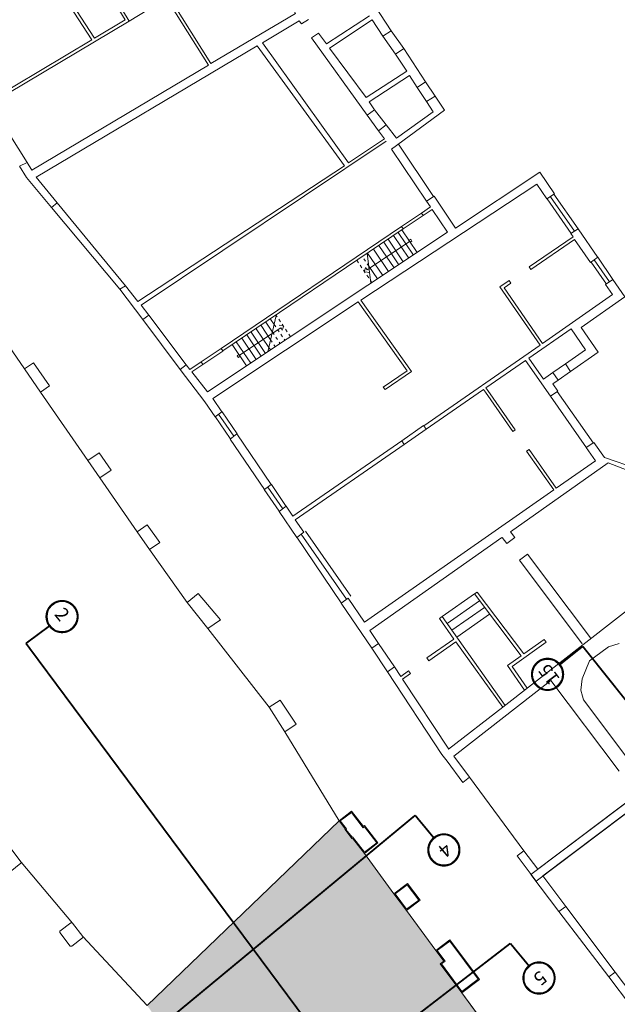
# Model space of a CAD drawing. Units: millimetres. Extents: x 1716 to 3656, y 5596 to 7230.
# Drawn here: x 2914 to 2934, y 6744 to 6777 of the extents above; entities that cross this region are included whole.
import ezdxf

# ---------------------------------------------------------------- set-up
doc = ezdxf.new("R2010")
doc.units = ezdxf.units.MM
doc.linetypes.add('CONTINUA', pattern=[0, 0, 0])
doc.linetypes.add('JIS_02_1.0', pattern=[2, 1, -1])
for name, color, linetype, lineweight in [('Campit_asfalto', 253, 'Continuous', 13), ('FABBRICATI', 20, 'Continuous', 5), ('Layer 11111', 252, 'CONTINUA', 0), ('nuove linee sezione', 5, 'CONTINUA', 0)]:
    doc.layers.add(name, color=color, linetype=linetype, lineweight=lineweight)
doc.styles.add('DOPPIO', font='arialbd.ttf')

msp = doc.modelspace()

# ---------------------------------------------------------------- hatches: boundary and pattern name
at = {"layer": 'Campit_asfalto'}
h = msp.add_hatch(color=256, dxfattribs=at)
edge = h.paths.add_edge_path()
edge.add_line((3092.506, 6903.506), (3106.652, 6895.683))
edge.add_line((3106.652, 6895.683), (3100.411, 6884.398))
edge.add_line((3100.411, 6884.398), (3100.327, 6884.431))
edge.add_line((3100.327, 6884.431), (3100.135, 6883.949))
edge.add_line((3100.135, 6883.949), (3101.213, 6879.986))
edge.add_line((3101.213, 6879.986), (3103.578, 6878.773))
edge.add_line((3103.578, 6878.773), (3103.619, 6878.853))
edge.add_line((3103.619, 6878.853), (3112.083, 6874.131))
edge.add_line((3112.083, 6874.131), (3104.436, 6859.936))
edge.add_line((3104.436, 6859.936), (3104.302, 6860.01))
edge.add_line((3104.302, 6860.01), (3093.441, 6866.009))
edge.add_line((3093.441, 6866.009), (3089.378, 6864.843))
edge.add_line((3089.378, 6864.843), (3079.46, 6846.782))
edge.add_line((3079.46, 6846.782), (3075.95, 6840.395))
edge.add_line((3075.95, 6840.395), (3073.521, 6836.066))
edge.add_line((3073.521, 6836.066), (3072.381, 6834.156))
edge.add_line((3072.381, 6834.156), (3072.087, 6833.699))
edge.add_line((3072.087, 6833.699), (3070.465, 6830.662))
edge.add_line((3070.465, 6830.662), (3070.194, 6830.176))
edge.add_line((3070.194, 6830.176), (3069.859, 6829.414))
edge.add_line((3069.859, 6829.414), (3069.402, 6828.651))
edge.add_line((3069.402, 6828.651), (3068.945, 6827.887))
edge.add_line((3068.945, 6827.887), (3068.539, 6827.21))
edge.add_line((3068.539, 6827.21), (3068.121, 6826.51))
edge.add_line((3068.121, 6826.51), (3067.01, 6824.653))
edge.add_line((3067.01, 6824.653), (3066.009, 6823.149))
edge.add_line((3066.009, 6823.149), (3064.791, 6821.334))
edge.add_line((3064.791, 6821.334), (3063.891, 6819.994))
edge.add_line((3063.891, 6819.994), (3062.971, 6818.624))
edge.add_line((3062.971, 6818.624), (3060.666, 6815.626))
edge.add_line((3060.666, 6815.626), (3055.407, 6809.377))
edge.add_line((3055.407, 6809.377), (3055.304, 6809.47))
edge.add_line((3055.304, 6809.47), (3055.024, 6809.158))
edge.add_line((3055.024, 6809.158), (3052.744, 6806.63))
edge.add_line((3052.744, 6806.63), (3052.437, 6806.319))
edge.add_line((3052.437, 6806.319), (3052.521, 6806.235))
edge.add_line((3052.521, 6806.235), (3050.744, 6804.304))
edge.add_line((3050.744, 6804.304), (3048.875, 6802.436))
edge.add_line((3048.875, 6802.436), (3046.951, 6800.643))
edge.add_line((3046.951, 6800.643), (3046.93, 6800.663))
edge.add_line((3046.93, 6800.663), (3046.755, 6800.474))
edge.add_line((3046.755, 6800.474), (3045.968, 6799.794))
edge.add_line((3045.968, 6799.794), (3045.781, 6799.628))
edge.add_line((3045.781, 6799.628), (3045.798, 6799.609))
edge.add_line((3045.798, 6799.609), (3043.345, 6797.51))
edge.add_line((3043.345, 6797.51), (3040.899, 6795.466))
edge.add_line((3040.899, 6795.466), (3038.439, 6793.531))
edge.add_line((3038.439, 6793.531), (3034.844, 6790.721))
edge.add_line((3034.844, 6790.721), (3034.836, 6790.733))
edge.add_line((3034.836, 6790.733), (3034.651, 6790.6))
edge.add_line((3034.651, 6790.6), (3031.385, 6788.112))
edge.add_line((3031.385, 6788.112), (3031.19, 6787.961))
edge.add_line((3031.19, 6787.961), (3031.204, 6787.943))
edge.add_line((3031.204, 6787.943), (3024.461, 6783.011))
edge.add_line((3024.461, 6783.011), (3024.453, 6783.022))
edge.add_line((3024.453, 6783.022), (3024.268, 6782.889))
edge.add_line((3024.268, 6782.889), (3022.373, 6781.5))
edge.add_line((3022.373, 6781.5), (3022.188, 6781.367))
edge.add_line((3022.188, 6781.367), (3022.196, 6781.356))
edge.add_line((3022.196, 6781.356), (3018.961, 6778.886))
edge.add_line((3018.961, 6778.886), (3018.953, 6778.897))
edge.add_line((3018.953, 6778.897), (3018.767, 6778.764))
edge.add_line((3018.767, 6778.764), (3012.543, 6773.983))
edge.add_line((3012.543, 6773.983), (3008.645, 6770.422))
edge.add_line((3008.645, 6770.422), (2994.894, 6757.861))
edge.add_line((2994.894, 6757.861), (2997.643, 6755.052))
edge.add_line((2997.643, 6755.052), (3004.569, 6748.005))
edge.add_line((3004.569, 6748.005), (3006.888, 6745.739))
edge.add_line((3006.888, 6745.739), (3009.179, 6743.575))
edge.add_line((3009.179, 6743.575), (3005.041, 6739.038))
edge.add_line((3005.041, 6739.038), (3001.937, 6742.34))
edge.add_line((3001.937, 6742.34), (3000.912, 6743.365))
edge.add_line((3000.912, 6743.365), (2990.472, 6753.937))
edge.add_line((2990.472, 6753.937), (2971.044, 6738.751))
edge.add_line((2971.044, 6738.751), (2963.163, 6732.72))
edge.add_line((2963.163, 6732.72), (2955.179, 6726.508))
edge.add_line((2955.179, 6726.508), (2950.064, 6722.473))
edge.add_line((2950.064, 6722.473), (2949.949, 6722.633))
edge.add_line((2949.949, 6722.633), (2946.525, 6720.184))
edge.add_line((2946.525, 6720.184), (2946.955, 6719.582))
edge.add_line((2946.955, 6719.582), (2948.348, 6717.8))
edge.add_line((2948.348, 6717.8), (2948.727, 6717.309))
edge.add_line((2948.727, 6717.309), (2949.983, 6715.677))
edge.add_line((2949.983, 6715.677), (2950.361, 6715.185))
edge.add_line((2950.361, 6715.185), (2951.597, 6713.575))
edge.add_line((2951.597, 6713.575), (2951.974, 6713.083))
edge.add_line((2951.974, 6713.083), (2953.408, 6711.221))
edge.add_line((2953.408, 6711.221), (2953.787, 6710.73))
edge.add_line((2953.787, 6710.73), (2955.069, 6709.054))
edge.add_line((2955.069, 6709.054), (2955.445, 6708.561))
edge.add_line((2955.445, 6708.561), (2956.719, 6706.892))
edge.add_line((2956.719, 6706.892), (2957.095, 6706.399))
edge.add_line((2957.095, 6706.399), (2958.336, 6704.774))
edge.add_line((2958.336, 6704.774), (2958.694, 6704.259))
edge.add_line((2958.694, 6704.259), (2960.571, 6701.854))
edge.add_line((2960.571, 6701.854), (2960.937, 6701.359))
edge.add_line((2960.937, 6701.359), (2962.427, 6699.421))
edge.add_line((2962.427, 6699.421), (2962.611, 6699.172))
edge.add_arc((2962.812, 6699.32), 0.25, 216.421, 245.3507)
edge.add_line((2962.707, 6699.093), (2955.006, 6694.421))
edge.add_line((2955.006, 6694.421), (2954.944, 6694.507))
edge.add_line((2954.944, 6694.507), (2955.016, 6694.605))
edge.add_line((2955.016, 6694.605), (2954.712, 6695.034))
edge.add_line((2954.712, 6695.034), (2954.622, 6694.97))
edge.add_line((2954.622, 6694.97), (2954.294, 6695.428))
edge.add_line((2954.294, 6695.428), (2952.901, 6697.419))
edge.add_line((2952.901, 6697.419), (2952.559, 6697.864))
edge.add_line((2952.559, 6697.864), (2952.646, 6697.931))
edge.add_line((2952.646, 6697.931), (2952.323, 6698.348))
edge.add_line((2952.323, 6698.348), (2951.685, 6699.231))
edge.add_line((2951.685, 6699.231), (2951.366, 6699.63))
edge.add_line((2951.366, 6699.63), (2951.351, 6699.618))
edge.add_line((2951.351, 6699.618), (2950.853, 6700.29))
edge.add_line((2950.853, 6700.29), (2950.39, 6700.958))
edge.add_line((2950.39, 6700.958), (2950.415, 6700.977))
edge.add_line((2950.415, 6700.977), (2950.322, 6701.101))
edge.add_line((2950.322, 6701.101), (2950.394, 6701.155))
edge.add_line((2950.394, 6701.155), (2950.175, 6701.447))
edge.add_line((2950.175, 6701.447), (2950.083, 6701.378))
edge.add_line((2950.083, 6701.378), (2949.909, 6701.61))
edge.add_line((2949.909, 6701.61), (2948.787, 6703.03))
edge.add_line((2948.787, 6703.03), (2947.617, 6704.695))
edge.add_line((2947.617, 6704.695), (2947.087, 6705.403))
edge.add_line((2947.087, 6705.403), (2946.375, 6706.293))
edge.add_line((2946.375, 6706.293), (2945.791, 6707.143))
edge.add_line((2945.791, 6707.143), (2945.467, 6707.543))
edge.add_line((2945.467, 6707.543), (2945.424, 6707.508))
edge.add_line((2945.424, 6707.508), (2945.267, 6707.703))
edge.add_line((2945.267, 6707.703), (2944.436, 6708.809))
edge.add_line((2944.436, 6708.809), (2943.514, 6710.046))
edge.add_line((2943.514, 6710.046), (2943.246, 6710.383))
edge.add_line((2943.246, 6710.383), (2942.012, 6711.895))
edge.add_line((2942.012, 6711.895), (2941.446, 6712.762))
edge.add_line((2941.446, 6712.762), (2941.305, 6713.03))
edge.add_line((2941.305, 6713.03), (2941.415, 6713.098))
edge.add_line((2941.415, 6713.098), (2941.143, 6713.54))
edge.add_line((2941.143, 6713.54), (2941.032, 6713.469))
edge.add_line((2941.032, 6713.469), (2940.489, 6714.321))
edge.add_line((2940.489, 6714.321), (2939.838, 6715.027))
edge.add_line((2939.838, 6715.027), (2939.892, 6715.06))
edge.add_line((2939.892, 6715.06), (2939.457, 6715.791))
edge.add_line((2939.457, 6715.791), (2939.361, 6715.734))
edge.add_line((2939.361, 6715.734), (2938.59, 6716.642))
edge.add_line((2938.59, 6716.642), (2938.043, 6717.37))
edge.add_line((2938.043, 6717.37), (2937.863, 6717.738))
edge.add_line((2937.863, 6717.738), (2937.836, 6717.725))
edge.add_line((2937.836, 6717.725), (2937.655, 6718.093))
edge.add_line((2937.655, 6718.093), (2935.567, 6720.637))
edge.add_line((2935.567, 6720.637), (2935.256, 6721.016))
edge.add_line((2935.256, 6721.016), (2934.28, 6722.261))
edge.add_line((2934.28, 6722.261), (2933.427, 6723.375))
edge.add_line((2933.427, 6723.375), (2933.123, 6723.759))
edge.add_line((2933.123, 6723.759), (2932.264, 6724.857))
edge.add_line((2932.264, 6724.857), (2931.388, 6726.081))
edge.add_line((2931.388, 6726.081), (2931.093, 6726.492))
edge.add_line((2931.093, 6726.492), (2931.118, 6726.509))
edge.add_line((2931.118, 6726.509), (2930.77, 6726.994))
edge.add_line((2930.77, 6726.994), (2928.801, 6729.431))
edge.add_line((2928.801, 6729.431), (2927.364, 6731.396))
edge.add_line((2927.364, 6731.396), (2926.912, 6732.019))
edge.add_line((2926.912, 6732.019), (2926.871, 6731.989))
edge.add_line((2926.871, 6731.989), (2926.683, 6732.248))
edge.add_line((2926.683, 6732.248), (2926.675, 6732.242))
edge.add_line((2926.675, 6732.242), (2926.619, 6732.319))
edge.add_line((2926.619, 6732.319), (2926.724, 6732.395))
edge.add_line((2926.724, 6732.395), (2926.501, 6732.703))
edge.add_line((2926.501, 6732.703), (2925.601, 6734.066))
edge.add_line((2925.601, 6734.066), (2924.953, 6734.923))
edge.add_line((2924.953, 6734.923), (2924.54, 6735.537))
edge.add_line((2924.54, 6735.537), (2923.45, 6737.136))
edge.add_line((2923.45, 6737.136), (2922.968, 6737.801))
edge.add_line((2922.968, 6737.801), (2922.395, 6738.602))
edge.add_line((2922.395, 6738.602), (2920.894, 6740.712))
edge.add_line((2920.894, 6740.712), (2920.262, 6741.672))
edge.add_line((2920.262, 6741.672), (2918.855, 6743.722))
edge.add_line((2918.855, 6743.722), (2918.433, 6744.33))
edge.add_line((2918.433, 6744.33), (2924.829, 6750.501))
edge.add_line((2924.829, 6750.501), (2925.037, 6750.232))
edge.add_line((2925.037, 6750.232), (2925.017, 6750.216))
edge.add_line((2925.017, 6750.216), (2925.255, 6749.908))
edge.add_line((2925.255, 6749.908), (2925.275, 6749.923))
edge.add_line((2925.275, 6749.923), (2925.672, 6749.408))
edge.add_line((2925.672, 6749.408), (2926.653, 6748.064))
edge.add_line((2926.653, 6748.064), (2927.073, 6747.504))
edge.add_line((2927.073, 6747.504), (2928.055, 6746.176))
edge.add_line((2928.055, 6746.176), (2928.321, 6745.819))
edge.add_line((2928.321, 6745.819), (2928.201, 6745.73))
edge.add_line((2928.201, 6745.73), (2928.92, 6744.763))
edge.add_line((2928.92, 6744.763), (2930.285, 6742.912))
edge.add_line((2930.285, 6742.912), (2930.995, 6741.939))
edge.add_line((2930.995, 6741.939), (2931.117, 6742.027))
edge.add_line((2931.117, 6742.027), (2931.379, 6741.667))
edge.add_line((2931.379, 6741.667), (2931.937, 6740.828))
edge.add_line((2931.937, 6740.828), (2932.335, 6740.252))
edge.add_line((2932.335, 6740.252), (2933.697, 6738.361))
edge.add_line((2933.697, 6738.361), (2934.302, 6737.655))
edge.add_line((2934.302, 6737.655), (2934.325, 6737.671))
edge.add_line((2934.325, 6737.671), (2934.879, 6738.15))
edge.add_line((2934.879, 6738.15), (2934.794, 6738.263))
edge.add_line((2934.794, 6738.263), (2935.599, 6738.869))
edge.add_line((2935.599, 6738.869), (2937.137, 6740.057))
edge.add_line((2937.137, 6740.057), (2937.536, 6740.356))
edge.add_line((2937.536, 6740.356), (2938.615, 6741.161))
edge.add_line((2938.615, 6741.161), (2947.214, 6747.581))
edge.add_line((2947.214, 6747.581), (2953.735, 6752.363))
edge.add_line((2953.735, 6752.363), (2957.782, 6755.369))
edge.add_line((2957.782, 6755.369), (2961.542, 6758.216))
edge.add_line((2961.542, 6758.216), (2964.62, 6760.408))
edge.add_line((2964.62, 6760.408), (2967.44, 6762.464))
edge.add_line((2967.44, 6762.464), (2969.993, 6764.249))
edge.add_line((2969.993, 6764.249), (2973.451, 6766.655))
edge.add_line((2973.451, 6766.655), (2974.988, 6767.727))
edge.add_line((2974.988, 6767.727), (2976.914, 6769.116))
edge.add_line((2976.914, 6769.116), (2980.512, 6771.738))
edge.add_line((2980.512, 6771.738), (2980.522, 6771.725))
edge.add_line((2980.522, 6771.725), (2980.909, 6772.003))
edge.add_line((2980.909, 6772.003), (2983.639, 6774.056))
edge.add_line((2983.639, 6774.056), (2985.125, 6775.174))
edge.add_line((2985.125, 6775.174), (2988.677, 6777.853))
edge.add_line((2988.677, 6777.853), (2996.993, 6783.894))
edge.add_line((2996.993, 6783.894), (3001.623, 6787.414))
edge.add_line((3001.623, 6787.414), (3005.12, 6790.071))
edge.add_line((3005.12, 6790.071), (3011.554, 6794.965))
edge.add_line((3011.554, 6794.965), (3018.733, 6800.423))
edge.add_line((3018.733, 6800.423), (3007.125, 6815.503))
edge.add_line((3007.125, 6815.503), (3010.068, 6817.376))
edge.add_line((3010.068, 6817.376), (3013.707, 6824.371))
edge.add_line((3013.707, 6824.371), (3024.209, 6818.907))
edge.add_line((3024.209, 6818.907), (3024.178, 6818.811))
edge.add_line((3024.178, 6818.811), (3024.565, 6818.689))
edge.add_line((3024.565, 6818.689), (3025.73, 6817.975))
edge.add_line((3025.73, 6817.975), (3026.117, 6817.845))
edge.add_line((3026.117, 6817.845), (3026.155, 6817.959))
edge.add_line((3026.155, 6817.959), (3034.355, 6813.465))
edge.add_line((3034.355, 6813.465), (3037.731, 6813.976))
edge.add_line((3037.731, 6813.976), (3041.599, 6818.023))
edge.add_line((3041.599, 6818.023), (3041.66, 6817.97))
edge.add_line((3041.66, 6817.97), (3041.923, 6818.271))
edge.add_line((3041.923, 6818.271), (3043.238, 6819.761))
edge.add_line((3043.238, 6819.761), (3043.578, 6820.075))
edge.add_line((3043.578, 6820.075), (3043.489, 6820.172))
edge.add_line((3043.489, 6820.172), (3044.853, 6821.785))
edge.add_line((3044.853, 6821.785), (3048.747, 6826.491))
edge.add_line((3048.747, 6826.491), (3050.05, 6828.19))
edge.add_line((3050.05, 6828.19), (3050.216, 6828.08))
edge.add_line((3050.216, 6828.08), (3050.547, 6828.578))
edge.add_line((3050.547, 6828.578), (3052.52, 6831.569))
edge.add_line((3052.52, 6831.569), (3052.844, 6832.062))
edge.add_line((3052.844, 6832.062), (3052.589, 6832.233))
edge.add_line((3052.589, 6832.233), (3053.749, 6834.057))
edge.add_line((3053.749, 6834.057), (3057.826, 6841.086))
edge.add_line((3057.826, 6841.086), (3058.519, 6842.288))
edge.add_line((3058.519, 6842.288), (3058.693, 6842.188))
edge.add_line((3058.693, 6842.188), (3058.892, 6842.535))
edge.add_line((3058.892, 6842.535), (3058.718, 6842.635))
edge.add_line((3058.718, 6842.635), (3061.087, 6846.998))
edge.add_line((3061.087, 6846.998), (3061.14, 6846.965))
edge.add_line((3061.14, 6846.965), (3061.205, 6847.071))
edge.add_line((3061.205, 6847.071), (3061.152, 6847.103))
edge.add_line((3061.152, 6847.103), (3063.449, 6851.131))
edge.add_line((3063.449, 6851.131), (3065.896, 6855.834))
edge.add_line((3065.896, 6855.834), (3065.965, 6855.793))
edge.add_line((3065.965, 6855.793), (3066.047, 6855.933))
edge.add_line((3066.047, 6855.933), (3065.978, 6855.974))
edge.add_line((3065.978, 6855.974), (3070.73, 6864.51))
edge.add_line((3070.73, 6864.51), (3070.786, 6864.472))
edge.add_line((3070.786, 6864.472), (3070.887, 6864.621))
edge.add_line((3070.887, 6864.621), (3070.818, 6864.667))
edge.add_line((3070.818, 6864.667), (3075.201, 6872.503))
edge.add_line((3075.201, 6872.503), (3074.034, 6876.685))
edge.add_line((3074.034, 6876.685), (3069.449, 6879.276))
edge.add_line((3069.449, 6879.276), (3065.592, 6881.4))
edge.add_line((3065.592, 6881.4), (3062.065, 6883.411))
edge.add_line((3062.065, 6883.411), (3054.142, 6888.004))
edge.add_line((3054.142, 6888.004), (3061.887, 6901.824))
edge.add_line((3061.887, 6901.824), (3082.05, 6890.525))
edge.add_line((3082.05, 6890.525), (3086.109, 6891.872))
edge.add_line((3086.109, 6891.872), (3092.506, 6903.506))

# ---------------------------------------------------------------- linework, layer by layer
msp.add_lwpolyline([(2918.433, 6744.33), (2924.829, 6750.501), (2925.037, 6750.232), (2925.017, 6750.216), (2925.255, 6749.908), (2925.275, 6749.923), (2925.672, 6749.408), (2926.653, 6748.064), (2927.073, 6747.504), (2928.055, 6746.176), (2928.321, 6745.819), (2928.201, 6745.73), (2928.92, 6744.763), (2930.285, 6742.912)], dxfattribs=at)
at = {"layer": 'FABBRICATI'}
for p, q in [((2925.245, 6750.822), (2924.829, 6750.501)), ((2925.245, 6750.822), (2924.829, 6750.501)), ((2925.24, 6750.779), (2924.871, 6750.495)), ((2925.24, 6750.779), (2924.871, 6750.495)), ((2925.637, 6750.265), (2925.24, 6750.779)), ((2925.637, 6750.265), (2925.24, 6750.779)), ((2925.642, 6750.307), (2925.245, 6750.822)), ((2925.642, 6750.307), (2925.245, 6750.822)), ((2924.829, 6750.501), (2925.037, 6750.232)), ((2924.829, 6750.501), (2925.037, 6750.232)), ((2924.871, 6750.495), (2925.079, 6750.226)), ((2924.871, 6750.495), (2925.079, 6750.226)), ((2925.676, 6750.295), (2925.637, 6750.265)), ((2925.676, 6750.295), (2925.637, 6750.265)), ((2925.682, 6750.337), (2925.642, 6750.307)), ((2925.682, 6750.337), (2925.642, 6750.307)), ((2926.085, 6749.765), (2925.676, 6750.295)), ((2926.085, 6749.765), (2925.676, 6750.295)), ((2926.127, 6749.759), (2925.682, 6750.337)), ((2926.127, 6749.759), (2925.682, 6750.337)), ((2925.037, 6750.232), (2925.017, 6750.216)), ((2925.037, 6750.232), (2925.017, 6750.216)), ((2925.017, 6750.216), (2925.255, 6749.908)), ((2925.017, 6750.216), (2925.255, 6749.908)), ((2925.079, 6750.226), (2925.059, 6750.211)), ((2925.079, 6750.226), (2925.059, 6750.211)), ((2925.059, 6750.211), (2925.261, 6749.95)), ((2925.059, 6750.211), (2925.261, 6749.95)), ((2925.261, 6749.95), (2925.281, 6749.965)), ((2925.261, 6749.95), (2925.281, 6749.965)), ((2925.281, 6749.965), (2925.678, 6749.45)), ((2925.281, 6749.965), (2925.678, 6749.45)), ((2925.255, 6749.908), (2925.275, 6749.923)), ((2925.255, 6749.908), (2925.275, 6749.923)), ((2925.275, 6749.923), (2925.672, 6749.408)), ((2925.275, 6749.923), (2925.672, 6749.408)), ((2925.672, 6749.408), (2926.127, 6749.759)), ((2925.672, 6749.408), (2926.127, 6749.759)), ((2925.678, 6749.45), (2926.085, 6749.765)), ((2925.678, 6749.45), (2926.085, 6749.765)), ((2925.672, 6749.408), (2926.653, 6748.064)), ((2925.672, 6749.408), (2926.653, 6748.064)), ((2927.11, 6748.406), (2926.653, 6748.064)), ((2927.11, 6748.406), (2926.653, 6748.064)), ((2927.104, 6748.364), (2926.695, 6748.058)), ((2927.104, 6748.364), (2926.695, 6748.058)), ((2927.487, 6747.851), (2927.104, 6748.364)), ((2927.487, 6747.851), (2927.104, 6748.364)), ((2927.529, 6747.845), (2927.11, 6748.406)), ((2927.529, 6747.845), (2927.11, 6748.406)), ((2926.653, 6748.064), (2927.073, 6747.504)), ((2926.653, 6748.064), (2927.073, 6747.504)), ((2926.695, 6748.058), (2927.079, 6747.546)), ((2926.695, 6748.058), (2927.079, 6747.546)), ((2927.073, 6747.504), (2927.529, 6747.845)), ((2927.073, 6747.504), (2927.529, 6747.845)), ((2927.079, 6747.546), (2927.487, 6747.851)), ((2927.079, 6747.546), (2927.487, 6747.851)), ((2928.055, 6746.176), (2927.073, 6747.504)), ((2928.055, 6746.176), (2927.073, 6747.504)), ((2928.528, 6746.528), (2928.055, 6746.176)), ((2928.528, 6746.528), (2928.055, 6746.176)), ((2928.522, 6746.486), (2928.097, 6746.17)), ((2928.522, 6746.486), (2928.097, 6746.17)), ((2929.472, 6745.211), (2928.522, 6746.486)), ((2929.472, 6745.211), (2928.522, 6746.486)), ((2929.514, 6745.205), (2928.528, 6746.528)), ((2929.514, 6745.205), (2928.528, 6746.528)), ((2928.055, 6746.176), (2928.321, 6745.819)), ((2928.055, 6746.176), (2928.321, 6745.819)), ((2928.097, 6746.17), (2928.363, 6745.813)), ((2928.097, 6746.17), (2928.363, 6745.813)), ((2928.321, 6745.819), (2928.201, 6745.73)), ((2928.321, 6745.819), (2928.201, 6745.73)), ((2928.201, 6745.73), (2928.92, 6744.763)), ((2928.201, 6745.73), (2928.92, 6744.763)), ((2928.363, 6745.813), (2928.243, 6745.723)), ((2928.363, 6745.813), (2928.243, 6745.723)), ((2928.243, 6745.723), (2928.926, 6744.805)), ((2928.243, 6745.723), (2928.926, 6744.805)), ((2928.92, 6744.763), (2929.514, 6745.205)), ((2928.92, 6744.763), (2929.514, 6745.205)), ((2928.926, 6744.805), (2929.472, 6745.211)), ((2928.926, 6744.805), (2929.472, 6745.211)), ((2930.285, 6742.912), (2928.92, 6744.763)), ((2930.285, 6742.912), (2928.92, 6744.763))]:
    msp.add_line(p, q, dxfattribs=at)
at = {"layer": 'Layer 11111'}
for p, q in [((2917.826, 6777.189), (2919.076, 6777.952)), ((2923.811, 6777.242), (2923.572, 6777.094)), ((2925.844, 6777.364), (2924.408, 6776.422)), ((2925.937, 6777.224), (2924.507, 6776.287)), ((2925.937, 6777.224), (2926.29, 6776.679)), ((2923.572, 6777.094), (2923.502, 6777.191)), ((2924.146, 6776.782), (2923.905, 6776.633)), ((2925.766, 6774.051), (2923.905, 6776.633)), ((2924.408, 6776.422), (2924.146, 6776.782)), ((2926.57, 6776.865), (2926.29, 6776.679)), ((2926.29, 6776.679), (2926.706, 6776.085)), ((2926.57, 6776.865), (2926.985, 6776.272)), ((2925.009, 6772.351), (2922.095, 6776.355)), ((2925.143, 6772.452), (2922.276, 6776.462)), ((2925.737, 6774.631), (2924.507, 6776.287)), ((2926.985, 6776.272), (2926.706, 6776.085)), ((2926.985, 6776.272), (2927.714, 6775.16)), ((2927.089, 6775.51), (2926.706, 6776.085)), ((2927.089, 6775.51), (2925.737, 6774.631)), ((2927.182, 6775.37), (2925.836, 6774.495)), ((2927.434, 6774.974), (2927.182, 6775.37)), ((2927.714, 6775.16), (2927.434, 6774.974)), ((2927.434, 6774.974), (2927.75, 6774.5)), ((2927.714, 6775.16), (2928.029, 6774.686)), ((2926.009, 6774.225), (2925.836, 6774.495)), ((2925.766, 6774.051), (2926.009, 6774.225)), ((2925.766, 6774.051), (2926.148, 6773.523)), ((2926.009, 6774.225), (2926.403, 6773.724)), ((2913.522, 6773.904), (2914.424, 6772.464)), ((2926.148, 6773.523), (2926.34, 6773.255)), ((2926.401, 6773.184), (2918.223, 6767.701)), ((2926.34, 6773.255), (2925.143, 6772.452)), ((2926.807, 6773.078), (2927.98, 6771.334)), ((2926.583, 6772.913), (2927.748, 6771.177)), ((2925.009, 6772.351), (2918.117, 6767.832)), ((2914.403, 6771.97), (2915.237, 6770.971)), ((2931.877, 6771.325), (2932.683, 6770.178)), ((2931.996, 6771.407), (2932.8, 6770.258)), ((2915.237, 6770.971), (2915.428, 6771.124)), ((2915.237, 6770.971), (2917.513, 6768.237)), ((2915.428, 6771.124), (2917.702, 6768.35)), ((2931.769, 6771.251), (2932.57, 6770.099)), ((2927.576, 6770.78), (2926.915, 6770.333)), ((2927.632, 6770.697), (2926.971, 6770.25)), ((2926.644, 6770.029), (2927.152, 6769.274)), ((2926.801, 6770.135), (2927.309, 6769.379)), ((2926.923, 6770.218), (2927.432, 6769.46)), ((2927.179, 6769.836), (2925.832, 6768.93)), ((2926.157, 6769.7), (2926.663, 6768.949)), ((2926.317, 6769.808), (2926.823, 6769.055)), ((2926.465, 6769.908), (2926.972, 6769.154)), ((2925.771, 6769.438), (2925.891, 6768.435)), ((2925.781, 6769.446), (2926.285, 6768.697)), ((2925.977, 6769.578), (2926.481, 6768.828)), ((2925.823, 6769.004), (2926.108, 6768.58)), ((2933.464, 6769.304), (2933.214, 6769.132)), ((2933.234, 6769.145), (2933.746, 6768.409)), ((2933.342, 6769.219), (2933.849, 6768.482)), ((2933.464, 6769.304), (2933.965, 6768.564)), ((2925.832, 6768.93), (2925.763, 6768.883)), ((2933.965, 6768.564), (2933.718, 6768.395)), ((2918.482, 6767.378), (2919.734, 6765.719)), ((2922.454, 6766.149), (2922.736, 6767.366)), ((2913.233, 6767.181, -7.551), (2914.334, 6765.58, -7.551)), ((2918.279, 6767.223), (2919.532, 6765.564)), ((2922.227, 6767.029), (2922.547, 6766.553)), ((2922.386, 6767.134), (2922.606, 6766.807)), ((2922.547, 6767.241), (2922.666, 6767.065)), ((2921.505, 6766.034), (2922.568, 6766.738)), ((2921.751, 6766.714), (2922.231, 6766)), ((2921.894, 6766.808), (2922.373, 6766.095)), ((2922.066, 6766.922), (2922.488, 6766.295)), ((2922.568, 6766.738), (2922.891, 6766.955)), ((2921.265, 6766.391), (2921.745, 6765.677)), ((2921.401, 6766.482), (2921.881, 6765.768)), ((2921.587, 6766.605), (2922.067, 6765.891)), ((2920.892, 6766.26), (2920.23, 6765.812)), ((2920.947, 6766.176), (2920.286, 6765.729)), ((2932.376, 6765.745), (2931.963, 6765.457)), ((2932.552, 6765.496), (2932.139, 6765.206)), ((2914.872, 6764.806, -7.551), (2916.45, 6762.519)), ((2932.109, 6764.823), (2933.311, 6763.104)), ((2931.883, 6764.665), (2933.085, 6762.946)), ((2920.93, 6764.151), (2921.432, 6763.408)), ((2920.701, 6763.99), (2921.199, 6763.252)), ((2920.809, 6764.066), (2921.315, 6763.33)), ((2927.646, 6763.688), (2926.92, 6763.176)), ((2927.732, 6763.567), (2926.997, 6763.059)), ((2933.807, 6762.444), (2930.546, 6760.145)), ((2933.681, 6762.624), (2934.787, 6762.241)), ((2933.807, 6762.444), (2934.634, 6762.125)), ((2916.852, 6761.941), (2918.098, 6760.139)), ((2922.331, 6761.554), (2922.833, 6760.833)), ((2922.451, 6761.637), (2922.949, 6760.912)), ((2922.572, 6761.72), (2923.064, 6760.991)), ((2923.712, 6760.164), (2925.226, 6757.999)), ((2923.425, 6759.963), (2924.902, 6757.773)), ((2923.569, 6760.064), (2925.082, 6757.899)), ((2918.508, 6759.55), (2919.759, 6757.781)), ((2920.457, 6756.917), (2922.502, 6754.29)), ((2926.149, 6756.412), (2925.856, 6756.855)), ((2925.924, 6756.255), (2926.448, 6755.473)), ((2926.149, 6756.412), (2926.677, 6755.633)), ((2926.884, 6755.32), (2926.677, 6755.633)), ((2926.448, 6755.473), (2928.259, 6752.715)), ((2928.491, 6752.895), (2926.946, 6755.227)), ((2923.015, 6753.47), (2924.829, 6750.501)), ((2929.177, 6751.952), (2930.996, 6749.501)), ((2913.878, 6749.572), (2914.228, 6749.122)), ((2914.219, 6749.085), (2913.858, 6748.801)), ((2914.228, 6749.122), (2914.219, 6749.085)), ((2915.934, 6747.085), (2914.228, 6749.122)), ((2915.518, 6746.813), (2915.879, 6747.097)), ((2915.879, 6747.097), (2915.934, 6747.085)), ((2915.934, 6747.085), (2916.284, 6746.635)), ((2915.511, 6746.766), (2915.518, 6746.813)), ((2915.857, 6746.319), (2915.511, 6746.766)), ((2916.275, 6746.598), (2915.914, 6746.314)), ((2916.284, 6746.635), (2916.275, 6746.598)), ((2918.433, 6744.33), (2916.284, 6746.635)), ((2915.914, 6746.314), (2915.857, 6746.319))]:
    msp.add_line(p, q, dxfattribs=at)
at = {"layer": 'Layer 11111', "linetype": 'JIS_02_1.0', "ltscale": 0.05}
for p, q in [((2925.823, 6769.004), (2925.608, 6769.328)), ((2925.426, 6769.205), (2925.927, 6768.459)), ((2923.214, 6766.655), (2922.736, 6767.366)), ((2922.666, 6767.065), (2923.026, 6766.53)), ((2922.606, 6766.807), (2922.862, 6766.42)), ((2922.547, 6766.553), (2922.705, 6766.316)), ((2922.488, 6766.295), (2922.544, 6766.209))]:
    msp.add_line(p, q, dxfattribs=at)
at = {"layer": 'Layer 11111', "ltscale": 0.5}
for p, q in [((2930.546, 6760.145), (2930.691, 6759.952)), ((2930.27, 6759.952), (2930.422, 6759.75)), ((2930.422, 6759.75), (2930.691, 6759.952)), ((2930.842, 6759.193), (2931.11, 6759.395)), ((2930.842, 6759.193), (2932.939, 6756.409)), ((2931.11, 6759.395), (2933.215, 6756.602)), ((2929.351, 6758.073), (2928.268, 6757.314)), ((2929.513, 6757.844), (2928.43, 6757.086)), ((2929.436, 6758.132), (2929.344, 6758.068)), ((2929.344, 6758.068), (2930.9, 6756.003)), ((2929.436, 6758.132), (2930.991, 6756.068)), ((2929.681, 6757.62), (2928.592, 6756.858)), ((2928.268, 6757.314), (2928.176, 6757.25)), ((2928.176, 6757.25), (2928.662, 6756.565)), ((2928.268, 6757.314), (2930.368, 6754.352)), ((2929.85, 6757.397), (2928.754, 6756.629)), ((2928.662, 6756.565), (2927.761, 6755.934)), ((2930.991, 6756.068), (2931.675, 6756.553)), ((2931.675, 6756.553), (2931.74, 6756.461)), ((2925.924, 6756.255), (2926.149, 6756.412)), ((2928.727, 6756.473), (2927.826, 6755.842)), ((2928.727, 6756.473), (2930.296, 6754.296)), ((2931.74, 6756.461), (2930.598, 6755.652)), ((2927.761, 6755.934), (2927.826, 6755.842)), ((2930.9, 6756.003), (2930.442, 6755.679)), ((2926.448, 6755.473), (2926.677, 6755.633)), ((2930.442, 6755.679), (2931.017, 6754.858)), ((2930.598, 6755.652), (2931.105, 6754.927)), ((2927.15, 6755.506), (2926.884, 6755.32)), ((2927.214, 6755.414), (2926.946, 6755.227)), ((2927.15, 6755.506), (2927.214, 6755.414))]:
    msp.add_line(p, q, dxfattribs=at)
at = {"layer": 'Layer 11111'}
for points in [[(2926.57, 6776.865), (2925.164, 6779.023), (2924.925, 6778.877), (2925, 6778.754), (2923.242, 6777.687), (2923.372, 6777.439), (2920.555, 6775.766), (2917.386, 6780.829), (2922.077, 6783.575), (2924.095, 6780.237), (2924.954, 6780.623), (2924.833, 6780.876), (2924.201, 6780.599), (2924.201, 6780.599), (2922.325, 6783.704), (2924.221, 6784.86), (2924.257, 6784.795), (2924.346, 6784.848), (2924.312, 6784.912), (2925.922, 6785.822), (2923.982, 6789.319), (2921.871, 6788.089)], [(2913.197, 6774.424), (2917.826, 6777.189), (2916.304, 6779.705), (2916.218, 6779.654), (2917.689, 6777.223), (2916.669, 6776.614), (2914.868, 6779.393), (2917.298, 6780.781), (2920.469, 6775.714), (2914.58, 6772.215), (2914.424, 6772.464), (2914.172, 6772.34), (2914.403, 6771.97)], [(2911.375, 6777.344), (2914.779, 6779.346), (2916.583, 6776.563), (2913.144, 6774.509)], [(2922.276, 6776.462), (2923.502, 6777.191)], [(2915.428, 6771.124), (2914.728, 6771.978), (2922.095, 6776.355)], [(2926.148, 6773.523), (2926.403, 6773.724), (2926.75, 6773.283), (2927.97, 6774.156), (2927.75, 6774.5), (2928.029, 6774.686), (2928.342, 6774.216), (2926.583, 6772.913)], [(2920.619, 6764.592), (2925.471, 6767.82), (2927.104, 6765.52), (2926.305, 6764.971), (2926.362, 6764.889), (2927.244, 6765.495), (2925.554, 6767.875), (2931.428, 6771.743), (2931.764, 6771.254), (2932.009, 6771.425), (2931.52, 6772.14), (2928.715, 6770.28), (2927.998, 6771.346), (2927.749, 6771.179), (2927.879, 6770.985), (2927.578, 6770.781), (2927.634, 6770.698), (2927.934, 6770.901), (2928.45, 6770.138), (2920.445, 6764.812), (2919.917, 6765.476), (2919.953, 6765.504), (2920.286, 6765.729), (2920.23, 6765.812), (2919.855, 6765.559), (2919.734, 6765.719), (2919.532, 6765.564), (2920.355, 6764.475), (2920.692, 6763.977), (2920.919, 6764.15), (2920.619, 6764.592)], [(2920.892, 6766.26), (2920.948, 6766.177), (2926.971, 6770.25), (2926.915, 6770.333), (2920.892, 6766.26)], [(2933.461, 6769.301), (2932.809, 6770.255), (2932.561, 6770.095), (2932.633, 6769.99), (2931.165, 6768.982), (2931.221, 6768.899), (2932.687, 6769.902), (2933.214, 6769.132)], [(2918.279, 6767.223), (2917.513, 6768.237), (2917.702, 6768.35), (2918.117, 6767.832)], [(2933.718, 6768.395), (2933.947, 6768.06), (2931.617, 6766.424), (2930.335, 6768.29), (2930.562, 6768.446), (2930.505, 6768.529), (2930.196, 6768.316), (2931.535, 6766.367), (2927.651, 6763.681), (2927.732, 6763.567), (2929.613, 6764.868), (2929.646, 6764.891), (2929.709, 6764.801), (2930.625, 6763.49), (2930.707, 6763.548), (2929.791, 6764.858), (2929.729, 6764.948), (2931.048, 6765.86), (2931.88, 6764.67), (2932.123, 6764.84), (2931.956, 6765.077), (2932.139, 6765.206), (2931.963, 6765.457), (2931.65, 6765.239), (2931.163, 6765.939), (2932.57, 6766.912), (2933.054, 6766.217), (2932.376, 6765.745), (2932.552, 6765.496), (2933.472, 6766.143), (2932.899, 6766.964), (2934.361, 6767.986), (2933.965, 6768.564)], [(2918.223, 6767.701), (2918.482, 6767.378), (2918.279, 6767.223)], [(2922.337, 6761.55), (2921.194, 6763.237), (2921.422, 6763.411), (2922.567, 6761.725), (2922.337, 6761.55)], [(2926.998, 6763.06), (2926.92, 6763.176), (2923.288, 6760.664), (2923.061, 6760.998), (2922.83, 6760.822), (2923.421, 6759.95), (2923.651, 6760.126), (2923.366, 6760.548), (2926.998, 6763.06)], [(2933.076, 6762.959), (2933.332, 6763.12), (2933.681, 6762.624)], [(2925.924, 6756.255), (2924.903, 6757.762), (2925.129, 6757.934), (2925.675, 6757.124), (2931.99, 6761.539), (2931.084, 6762.835), (2931.166, 6762.892), (2932.072, 6761.596), (2933.386, 6762.515), (2933.076, 6762.959)], [(2934.634, 6762.125), (2934.634, 6762.125), (2936.786, 6759.357), (2930.296, 6754.296)], [(2930.26, 6759.95), (2925.856, 6756.855)], [(2934.559, 6752.438), (2932.98, 6754.536), (2932.947, 6754.653), (2932.889, 6754.86), (2932.941, 6755.242), (2933.186, 6755.834), (2933.347, 6755.956), (2933.812, 6756.305), (2934.166, 6756.416)], [(2928.259, 6752.715), (2928.431, 6752.489), (2928.954, 6751.782), (2929.177, 6751.952), (2928.652, 6752.661), (2931.893, 6755.183), (2934.176, 6752.15)], [(2937.384, 6753.342), (2931.229, 6748.712), (2932.164, 6747.473), (2932.387, 6747.642), (2931.622, 6748.657), (2939.868, 6754.872)], [(2923.015, 6753.47), (2923.398, 6753.727), (2922.859, 6754.529), (2922.502, 6754.29), (2923.015, 6753.47)], [(2930.296, 6754.296), (2930.296, 6754.296), (2928.483, 6752.889), (2928.483, 6752.889)], [(2934.762, 6751.372), (2931.459, 6748.885), (2930.996, 6749.501), (2930.766, 6749.327), (2931.398, 6748.489), (2937.773, 6753.293)], [(2933.826, 6745.287), (2934.042, 6745.45), (2934.594, 6744.719), (2942.861, 6750.952), (2943.028, 6750.731), (2934.551, 6744.33), (2933.826, 6745.287)], [(2932.387, 6747.642), (2934.042, 6745.45)], [(2932.164, 6747.473), (2933.826, 6745.287)]]:
    msp.add_lwpolyline(points, dxfattribs=at)
for points in [[(2927.218, 6769.904), (2927.257, 6769.846), (2927.199, 6769.807), (2927.16, 6769.865)], [(2921.488, 6766.058), (2921.527, 6766), (2921.469, 6765.961), (2921.43, 6766.019)]]:
    msp.add_lwpolyline(points, close=True, dxfattribs=at)
at = {"layer": 'Layer 11111', "linetype": 'JIS_02_1.0', "ltscale": 0.05}
for points in [[(2925.68, 6768.827), (2925.707, 6768.966), (2925.818, 6768.8)], [(2922.974, 6767.011), (2922.946, 6766.872), (2922.835, 6767.038)]]:
    msp.add_lwpolyline(points, close=True, dxfattribs=at)
at = {"layer": 'Layer 11111'}
for points, elevation in [([(2914.635, 6765.787), (2914.334, 6765.58), (2914.872, 6764.806), (2915.168, 6765.012), (2914.635, 6765.787)], -7.551), ([(2916.451, 6762.518), (2916.852, 6761.941), (2917.23, 6762.204), (2916.829, 6762.781), (2916.45, 6762.519)], 0), ([(2918.508, 6759.55), (2918.846, 6759.786), (2918.432, 6760.371), (2918.098, 6760.139), (2918.508, 6759.55)], 0), ([(2919.759, 6757.781), (2920.457, 6756.917), (2920.869, 6757.203), (2920.13, 6758.081), (2919.759, 6757.781)], 0)]:
    msp.add_lwpolyline(points, dxfattribs=dict(at, elevation=elevation))
at = {"layer": 'nuove linee sezione', "const_width": 0.06}
for points in [[(2915.065, 6757.314, 1), (2916.115, 6757.314, 1)], [(2931.258, 6755.386, 1), (2932.308, 6755.386, 1)], [(2927.799, 6749.526, 1), (2928.849, 6749.526, 1)], [(2930.973, 6745.253, 1), (2932.023, 6745.253, 1)]]:
    msp.add_lwpolyline(points, format="xyb", close=True, dxfattribs=at)
for points in [[(2915.189, 6757.016), (2914.386, 6756.42)], [(2914.386, 6756.42), (2964.681, 6688.699)], [(2932.174, 6755.698), (2932.956, 6756.322)], [(2932.956, 6756.322), (2967.897, 6712.538)], [(2927.367, 6750.681), (2916.571, 6741.738)], [(2928.005, 6749.911), (2927.367, 6750.681)], [(2930.541, 6746.408), (2919.448, 6737.863)], [(2931.179, 6745.638), (2930.541, 6746.408)]]:
    msp.add_lwpolyline(points, dxfattribs=at)
at = {"layer": 'nuove linee sezione'}
for centre in [(2915.59, 6757.314), (2931.783, 6755.386), (2928.324, 6749.526), (2931.498, 6745.253)]:
    msp.add_circle(centre, 0.5, dxfattribs=at)

# ---------------------------------------------------------------- texts
at = {"layer": 'nuove linee sezione', "style": 'DOPPIO'}
for s, rotation, p in [('2', 309.38, (2915.313, 6757.38)), ('15', 127.1843, (2932.213, 6755.242)), ('4', 220.4452, (2928.349, 6749.801)), ('5', 220.4452, (2931.523, 6745.528))]:
    msp.add_text(s, height=0.45, rotation=rotation, dxfattribs=at).set_placement(p)

doc.saveas('drawing.dxf')
